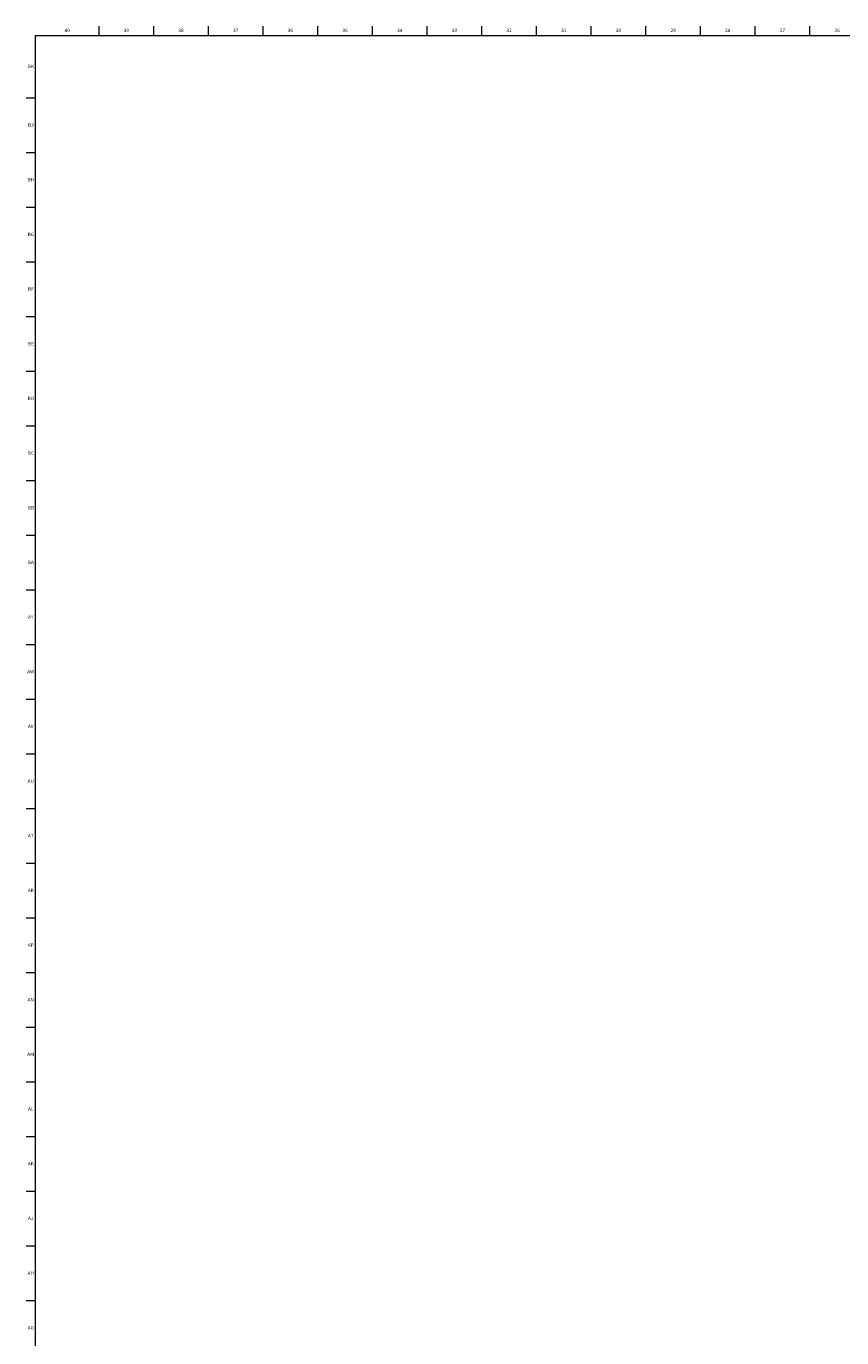
# Model space of a CAD drawing. Units: inches. Extents: x 0.2 to 80.2, y 0.2 to 99.8.
# Drawn here: x 0.2 to 29.5, y 52.6 to 99.8 of the extents above; entities that cross this region are included whole.
import ezdxf

# ---------------------------------------------------------------- set-up
doc = ezdxf.new("R2010")
doc.units = ezdxf.units.IN
doc.header["$MEASUREMENT"] = 0
doc.linetypes.add('SLD-Solid', pattern=[0])
doc.layers.add('TITLE', color=8, linetype='SLD-Solid')
doc.styles.add('SLDTEXTSTYLE1', font='GOTHIC.TTF', dxfattribs={"width": 0.913})

msp = doc.modelspace()

# ---------------------------------------------------------------- linework, layer by layer
at = {"layer": 'TITLE', "linetype": 'SLD-Solid', "lineweight": 18}
for p, q in [((2.7859252, 99.5), (2.7859252, 99.8346457)), ((4.7544291, 99.5), (4.7544291, 99.8346457)), ((6.7229331, 99.5), (6.7229331, 99.8346457)), ((8.691437, 99.5), (8.691437, 99.8346457)), ((10.6599409, 99.5), (10.6599409, 99.8346457)), ((12.6284449, 99.5), (12.6284449, 99.8346457)), ((14.5969488, 99.5), (14.5969488, 99.8346457)), ((16.5654528, 99.5), (16.5654528, 99.8346457)), ((18.5339567, 99.5), (18.5339567, 99.8346457)), ((20.5024606, 99.5), (20.5024606, 99.8346457)), ((22.4709646, 99.5), (22.4709646, 99.8346457)), ((24.4394685, 99.5), (24.4394685, 99.8346457)), ((26.4079724, 99.5), (26.4079724, 99.8346457)), ((28.3764764, 99.5), (28.3764764, 99.8346457)), ((0.5, 0.5), (0.5, 99.5)), ((0.5, 99.5), (79.875, 99.5)), ((0.5, 97.2440945), (0.1653543, 97.2440945)), ((0.5, 95.2755906), (0.1653543, 95.2755906)), ((0.5, 93.3070866), (0.1653543, 93.3070866)), ((0.5, 91.3385827), (0.1653543, 91.3385827)), ((0.5, 89.3700787), (0.1653543, 89.3700787)), ((0.5, 87.4015748), (0.1653543, 87.4015748)), ((0.5, 85.4330709), (0.1653543, 85.4330709)), ((0.5, 83.4645669), (0.1653543, 83.4645669)), ((0.5, 81.496063), (0.1653543, 81.496063)), ((0.5, 79.5275591), (0.1653543, 79.5275591)), ((0.5, 77.5590551), (0.1653543, 77.5590551)), ((0.5, 75.5905512), (0.1653543, 75.5905512)), ((0.5, 73.6220472), (0.1653543, 73.6220472)), ((0.5, 71.6535433), (0.1653543, 71.6535433)), ((0.5, 69.6850394), (0.1653543, 69.6850394)), ((0.5, 67.7165354), (0.1653543, 67.7165354)), ((0.5, 65.7480315), (0.1653543, 65.7480315)), ((0.5, 63.7795276), (0.1653543, 63.7795276)), ((0.5, 61.8110236), (0.1653543, 61.8110236)), ((0.5, 59.8425197), (0.1653543, 59.8425197)), ((0.5, 57.8740157), (0.1653543, 57.8740157)), ((0.5, 55.9055118), (0.1653543, 55.9055118)), ((0.5, 53.9370079), (0.1653543, 53.9370079))]:
    msp.add_line(p, q, dxfattribs=at)

# ---------------------------------------------------------------- texts
at = {"layer": 'TITLE', "char_height": 0.125, "attachment_point": 2, "style": 'SLDTEXTSTYLE1'}
for s, insert in [('40', (1.6404452, 99.7472008)), ('39', (3.7676598, 99.7472008)), ('38', (5.7361637, 99.7472008)), ('37', (7.7046677, 99.7472008)), ('36', (9.6731716, 99.7472008)), ('35', (11.6416756, 99.7472008)), ('34', (13.6101795, 99.7472008)), ('33', (15.5786834, 99.7472008)), ('32', (17.5471874, 99.7472008)), ('31', (19.5156913, 99.7472008)), ('30', (21.4841952, 99.7472008)), ('29', (23.4526992, 99.7472008)), ('28', (25.4212031, 99.7472008)), ('27', (27.389707, 99.7472008)), ('26', (29.358211, 99.7472008)), ('BK', (0.3313896, 98.4519252)), ('BJ', (0.3306517, 96.3397205)), ('BH', (0.3314474, 94.3712165)), ('BG', (0.3313317, 92.4027126)), ('BF', (0.3304202, 90.4342087)), ('BE', (0.3319972, 88.4657047)), ('BD', (0.3302611, 86.4972008)), ('BC', (0.3304492, 84.5286968)), ('BB', (0.3308253, 82.5601929)), ('BA', (0.3267021, 80.591689)), ('AY', (0.3271505, 78.623185)), ('AW', (0.3277292, 76.6546811)), ('AV', (0.3257038, 74.6861772)), ('AU', (0.3278016, 72.7176732)), ('AT', (0.3272518, 70.7491693)), ('AR', (0.3258774, 68.7806653)), ('AP', (0.3271505, 66.8121614)), ('AN', (0.326485, 64.8436575)), ('AM', (0.3232732, 62.8751535)), ('AL', (0.3261957, 60.9066496)), ('AK', (0.3272663, 58.9381457)), ('AJ', (0.3265284, 56.9696417)), ('AH', (0.3273242, 55.0011378)), ('AG', (0.3272084, 53.0326339))]:
    msp.add_mtext(s, dxfattribs=dict(at, insert=insert))

doc.saveas('drawing.dxf')
